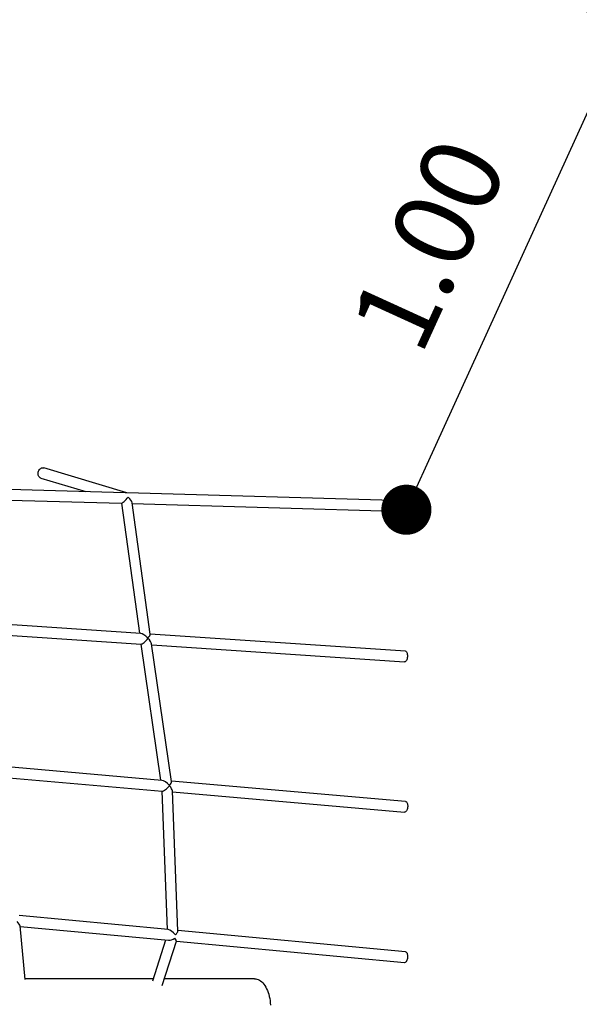
# Model space of a CAD drawing. Units: millimetres. Extents: x -12251.1 to -12178.8, y 20642.7 to 20659.5.
# Drawn here: x -12224.8 to -12223.6, y 20652.6 to 20654.5 of the extents above; entities that cross this region are included whole.
import ezdxf

# ---------------------------------------------------------------- set-up
doc = ezdxf.new("R2010")
doc.units = ezdxf.units.MM
doc.header["$PDSIZE"] = -1
doc.layers.get('0').update_dxf_attribs({"lineweight": 30})
doc.dimstyles.new('midot', dxfattribs={"dimtxt": 0.16, "dimasz": 0.1, "dimexe": 0.2, "dimexo": 0.06, "dimgap": 0.1, "dimtad": 1, "dimzin": 0, "dimdsep": 46, "dimtxsty": 'Standard', "dimblk": 'DOT', "dimcen": 0.09, "dimdle": 0.1, "dimse1": 1, "dimse2": 1, "dimclrd": 256, "dimclre": 256, "dimclrt": 256, "dimadec": 0, "dimazin": 0, "dimtfac": 1, "dimtofl": 0, "dimtmove": 2, "dimatfit": 3, "dimldrblk": 'CLOSEDBLANK', "dimfxl": 1.25, "dimfxlon": 1, "dimtolj": 1, "dimtzin": 0, "dimarcsym": 0})

# ---------------------------------------------------------------- blocks, each defined once
blk = doc.blocks.new('_Dot')
at = {"color": 0, "linetype": 'ByBlock', "lineweight": -2}
blk.add_line((-0.5, 0), (-1, 0), dxfattribs=at)
at = {"color": 0, "linetype": 'ByBlock', "const_width": 0.5}
blk.add_lwpolyline([(-0.25, 0, 1), (0.25, 0, 1)], format="xyb", close=True, dxfattribs=at)
blk = doc.blocks.new('*D141')
at = {"lineweight": -2, "transparency": 16777216}
blk.add_line((4.3381, 1.163), (4.6703, 1.8908), dxfattribs=at)
at = {"layer": 'Defpoints', "color": 0, "transparency": 16777216}
for p in [(4.7118, 1.9818), (4.7118, 1.9818), (4.2966, 1.0721)]:
    blk.add_point(p, dxfattribs=at)
at = {"lineweight": -2, "transparency": 16777216, "xscale": 0.1, "yscale": 0.1, "zscale": 0.1}
for p, rotation in [((4.7118, 1.9818), 65.46487618138244), ((4.2966, 1.0721), 245.4648761813825)]:
    blk.add_blockref('_Dot', p, dxfattribs=dict(at, rotation=rotation))
at = {"transparency": 16777216, "insert": (4.3405, 1.6017), "char_height": 0.16, "attachment_point": 5, "rotation": 65.4649}
blk.add_mtext('\\A1;1.00', dxfattribs=at)
blk = doc.blocks.new('_ClosedBlank')
at = {"color": 0, "linetype": 'ByBlock', "lineweight": -2}
for p, q in [((-1, 0.167), (0, 0)), ((-1, 0.167), (-1, -0.167)), ((0, 0), (-1, -0.167))]:
    blk.add_line(p, q, dxfattribs=at)
blk = doc.blocks.new('לוויתן')
at = {"color": 7, "linetype": 'Continuous', "lineweight": 25}
for p, q in [((3.5717, 1.1558), (3.5732, 1.1556)), ((3.739, 1.1059), (3.5732, 1.1556)), ((3.5671, 1.1352), (3.6568, 1.1083)), ((3.7355, 1.106), (3.4205, 1.1151)), ((4.2941, 1.09), (3.7388, 1.1059)), ((3.4297, 1.0935), (3.7282, 1.0849)), ((3.7279, 1.0849), (3.7637, 0.8256)), ((3.7854, 0.8237), (3.7493, 1.0861)), ((3.7495, 1.0843), (4.2935, 1.0687)), ((3.7663, 0.8254), (3.4533, 0.8464)), ((3.4555, 0.8249), (3.7673, 0.804)), ((4.2945, 0.7899), (3.7854, 0.8241)), ((3.7667, 0.804), (3.8062, 0.5324)), ((3.8281, 0.5297), (3.7881, 0.8046)), ((3.7884, 0.8026), (4.2931, 0.7687)), ((3.8088, 0.5321), (3.485, 0.5603)), ((3.4876, 0.5387), (3.8094, 0.5107)), ((4.2947, 0.4899), (3.828, 0.5305)), ((3.8084, 0.5108), (3.819, 0.2346)), ((3.8405, 0.2315), (3.8297, 0.5111)), ((3.8298, 0.5089), (4.2929, 0.4687)), ((3.8214, 0.2344), (3.5236, 0.2623)), ((3.536, 0.1344), (3.5258, 0.2416)), ((3.5259, 0.2407), (3.822, 0.2129)), ((4.2948, 0.1899), (3.8404, 0.2326)), ((3.816, 0.2135), (3.7898, 0.1312)), ((3.8094, 0.1228), (3.8377, 0.2115)), ((3.8377, 0.2115), (4.2928, 0.1687))]:
    blk.add_line(p, q, dxfattribs=at)
at = {"color": 7, "linetype": 'Continuous', "lineweight": 25, "flags": 128}
for points in [[(3.5671, 1.1352), (3.5669, 1.1352), (3.5655, 1.1359), (3.5642, 1.1368), (3.5632, 1.1381), (3.5623, 1.1396), (3.5618, 1.1413), (3.5615, 1.1432), (3.5615, 1.1451), (3.5618, 1.147), (3.5624, 1.1489), (3.5632, 1.1506), (3.5643, 1.1522), (3.5656, 1.1536), (3.567, 1.1546), (3.5685, 1.1554), (3.5701, 1.1558), (3.5717, 1.1558)], [(4.2941, 1.09), (4.2945, 1.0899), (4.2952, 1.0895), (4.2959, 1.0888), (4.2965, 1.0878), (4.297, 1.0864), (4.2974, 1.0848), (4.2977, 1.0831), (4.2978, 1.0812), (4.2978, 1.0792), (4.2977, 1.0773), (4.2975, 1.0754), (4.2971, 1.0736), (4.2966, 1.0721), (4.296, 1.0708), (4.2953, 1.0697), (4.2946, 1.0691), (4.2938, 1.0687), (4.2935, 1.0687)], [(4.2945, 0.7899), (4.2952, 0.7898), (4.2961, 0.7892), (4.2968, 0.7884), (4.2975, 0.7872), (4.298, 0.7857), (4.2984, 0.784), (4.2986, 0.7822), (4.2987, 0.7803), (4.2986, 0.7783), (4.2983, 0.7764), (4.2979, 0.7746), (4.2973, 0.7729), (4.2966, 0.7715), (4.2959, 0.7703), (4.295, 0.7694), (4.2941, 0.7689), (4.2932, 0.7687), (4.2931, 0.7687)], [(4.2947, 0.4899), (4.2948, 0.4899), (4.2957, 0.4896), (4.2966, 0.489), (4.2974, 0.488), (4.2981, 0.4867), (4.2987, 0.4852), (4.299, 0.4835), (4.2992, 0.4816), (4.2992, 0.4797), (4.299, 0.4777), (4.2987, 0.4758), (4.2981, 0.474), (4.2974, 0.4724), (4.2966, 0.4711), (4.2957, 0.47), (4.2948, 0.4692), (4.2938, 0.4688), (4.2929, 0.4687)], [(4.2928, 0.1687), (4.2936, 0.1688), (4.2947, 0.1691), (4.2957, 0.1698), (4.2967, 0.1709), (4.2975, 0.1722), (4.2983, 0.1737), (4.2988, 0.1755), (4.2993, 0.1774), (4.2995, 0.1793), (4.2995, 0.1813), (4.2994, 0.1832), (4.299, 0.1849), (4.2985, 0.1865), (4.2978, 0.1878), (4.297, 0.1888), (4.296, 0.1895), (4.295, 0.1899), (4.2948, 0.1899)], [(3.9933, 0.1363), (3.9958, 0.1361), (3.9983, 0.1356), (4.0007, 0.1347), (4.0032, 0.1335), (4.0055, 0.132), (4.0078, 0.1301), (4.01, 0.1279), (4.0121, 0.1254), (4.0141, 0.1227), (4.016, 0.1196), (4.0177, 0.1163), (4.0193, 0.1128), (4.0207, 0.1091), (4.0219, 0.1052), (4.0229, 0.1011), (4.0238, 0.0969), (4.0245, 0.0926), (4.025, 0.0882), (4.0253, 0.0838)]]:
    blk.add_lwpolyline(points, dxfattribs=at)
blk.add_arc((-2.383, -10.5157), 14.4166, 53.19984, 72.99462)
at = {"color": 7, "linetype": 'Continuous', "lineweight": 25}
for centre, major_axis, ratio, start_param, end_param in [((3.7373, 1.0953), (0.0164, -0.0026), 0.632179, 1.614357, 1.776477), ((3.7373, 1.0953), (0.0017, 0.0106), 0.330485, 0.043561, 0.205681), ((3.7373, 1.0953), (0.0093, 0.0103), 0.135727, 3.256018, 5.009286), ((3.7373, 1.0953), (0.0117, -0.0105), 0.259055, 0.296897, 1.456371), ((3.776, 0.8141), (0.0116, -0.0108), 0.301086, 1.42508, 2.787479), ((3.776, 0.8141), (0.00916, 0.0099), 0.219446, 3.317122, 5.02752), ((3.776, 0.8141), (0.00927, 0.00994), 0.1802, 5.066503, 6.137469), ((3.776, 0.8141), (0.0118, -0.0109), 0.263466, 0.315131, 1.395267), ((3.8186, 0.5206), (0.0117, -0.011), 0.293488, 1.375156, 2.786746), ((3.8186, 0.5206), (0.01, 0.0096), 0.249297, 3.358031, 5.034509), ((3.8186, 0.5206), (0.00915, 0.00969), 0.250198, 5.067236, 6.087545), ((3.8186, 0.5206), (-0.0105, 0.0111), 0.294366, 3.463713, 4.495951), ((3.5141, 0.2525), (0.0116, -0.0116), 0.167552, 0.199744, 1.248653), ((3.8301, 0.2229), (-0.0105, 0.0111), 0.311936, 4.482374, 5.941035), ((3.8301, 0.2229), (0.012, 0.008), 0.500958, 3.697991, 4.749491), ((3.8301, 0.2229), (-0.0075, 0.0114), 0.046084, 3.178695, 4.155991), ((3.8301, 0.2229), (0.01, 0.0095), 0.267355, 5.054539, 6.05317)]:
    blk.add_ellipse(centre, major_axis=major_axis, ratio=ratio, start_param=start_param, end_param=end_param, dxfattribs=at)
for points, knots in [([(3.7914, 0.1363), (3.785, 0.1363), (3.7722, 0.1363), (3.7532, 0.1363), (3.7347, 0.1363), (3.7172, 0.1363), (3.7005, 0.1363), (3.6848, 0.1363), (3.6701, 0.1363), (3.6571, 0.1363), (3.6458, 0.1363), (3.6358, 0.1363), (3.6258, 0.1363), (3.6158, 0.1363), (3.5954, 0.1363), (3.5688, 0.1363), (3.5454, 0.1363), (3.5358, 0.1363)], [0, 0, 0, 0, 0.077258, 0.154531, 0.227944, 0.297494, 0.363178, 0.424993, 0.482934, 0.536999, 0.576757, 0.615288, 0.653938, 0.692709, 0.731601, 0.890689, 1, 1, 1, 1]), ([(3.9932, 0.1363), (3.9851, 0.1363), (3.9691, 0.1363), (3.9453, 0.1363), (3.9221, 0.1363), (3.8995, 0.1363), (3.8775, 0.1363), (3.8562, 0.1363), (3.8351, 0.1363), (3.821, 0.1363), (3.8138, 0.1363)], [0, 0, 0, 0, 0.138831, 0.273399, 0.4037, 0.529734, 0.651497, 0.768987, 0.8822, 1, 1, 1, 1])]:
    blk.add_open_spline(points, degree=3, knots=knots, dxfattribs=at)
dim = blk.add_aligned_dim(p1=(4.2966, 1.0721), p2=(4.7118, 1.9818), distance=0, dimstyle='midot')
dim.commit()
dim.dimension.update_dxf_attribs({"geometry": '*D141', "text_midpoint": (4.3405, 1.6017)})

msp = doc.modelspace()

# ---------------------------------------------------------------- block references
msp.add_blockref('לוויתן', (-12228.2779, 20652.478))

doc.saveas('drawing.dxf')
